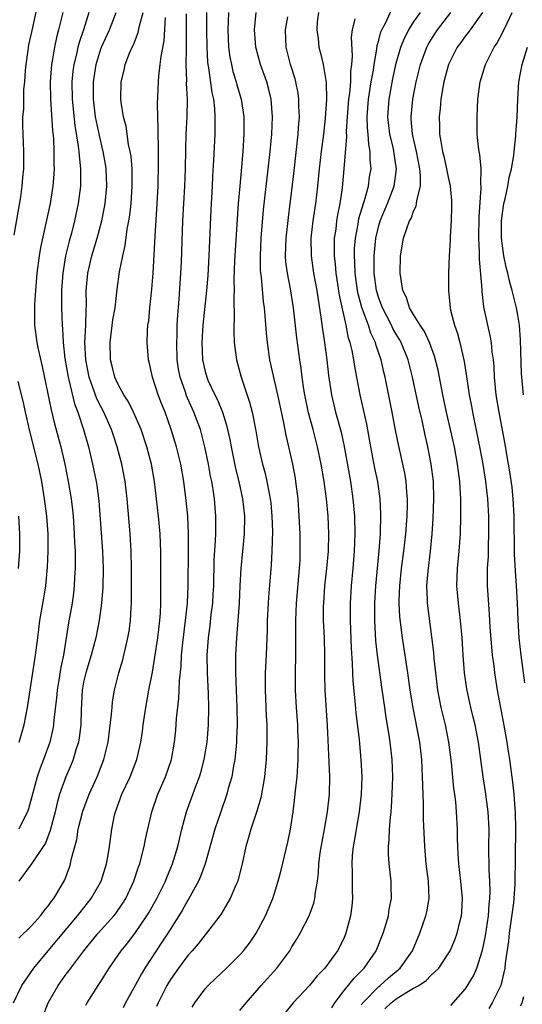
# Model space of a CAD drawing. Units: inches. Extents: x 2580000 to 2583000, y 1491000 to 1494000.
# Drawn here: x 2580366 to 2580424, y 1491443 to 1491556 of the extents above; entities that cross this region are included whole.
import ezdxf

# ---------------------------------------------------------------- set-up
doc = ezdxf.new("R2010")
doc.units = ezdxf.units.IN
doc.header["$MEASUREMENT"] = 0
doc.layers.add('LD25801491_2ft', color=12, linetype='Continuous')

msp = doc.modelspace()

# ---------------------------------------------------------------- linework, layer by layer
at = {"layer": 'LD25801491_2ft'}
for points, elevation in [([(2580365, 1491531.35), (2580365.77, 1491535.77), (2580365.94, 1491537), (2580366.01, 1491537.99), (2580366.13, 1491539), (2580366.13, 1491541), (2580366.03, 1491543), (2580366, 1491544), (2580366.02, 1491545), (2580366.12, 1491545.88), (2580366.11, 1491547), (2580366.13, 1491548.13), (2580366.23, 1491549), (2580366.33, 1491550.33), (2580366.4, 1491551), (2580366.64, 1491552.64), (2580366.72, 1491553.28), (2580367.07, 1491554.93), (2580369.28, 1491565)], 10094), ([(2580405, 1491442.76), (2580405.09, 1491442.91), (2580405.16, 1491443), (2580407, 1491444.86), (2580407.17, 1491445), (2580408.12, 1491445.88), (2580409.46, 1491447), (2580410.86, 1491449), (2580411.72, 1491451), (2580412.42, 1491453), (2580412.52, 1491453.48), (2580412.79, 1491455), (2580412.72, 1491457), (2580412.47, 1491459), (2580412.29, 1491461), (2580412.13, 1491464.13), (2580412.13, 1491465.87), (2580412.05, 1491468.05), (2580412.04, 1491469), (2580411.94, 1491471), (2580411.71, 1491473), (2580411.43, 1491474.57), (2580410.96, 1491476.96), (2580410.62, 1491479), (2580410.33, 1491481), (2580409.72, 1491485), (2580409.42, 1491487.42), (2580409.35, 1491489), (2580409.35, 1491489.35), (2580409.41, 1491491), (2580409.62, 1491493), (2580409.89, 1491495), (2580410.1, 1491497), (2580410.26, 1491499), (2580410.31, 1491500.31), (2580410.31, 1491501), (2580410.23, 1491501.77), (2580410.15, 1491503), (2580409.98, 1491503.98), (2580409.25, 1491507.25), (2580408.92, 1491508.92), (2580408.54, 1491511), (2580407.94, 1491514.06), (2580407.74, 1491515), (2580407.58, 1491515.58), (2580407.27, 1491517), (2580406.68, 1491518.68), (2580406.61, 1491519), (2580406.08, 1491520.08), (2580405.8, 1491521), (2580405.04, 1491523.04), (2580404.61, 1491524.61), (2580404.55, 1491525), (2580404.28, 1491527), (2580404.24, 1491528.24), (2580404.19, 1491529), (2580404.21, 1491529.79), (2580404.3, 1491531), (2580404.61, 1491532.61), (2580404.71, 1491533.29), (2580405.24, 1491535), (2580405.36, 1491535.37), (2580405.81, 1491537), (2580405.94, 1491538.06), (2580406.11, 1491539), (2580406.01, 1491540.02), (2580406.02, 1491541), (2580405.84, 1491541.84), (2580405.78, 1491543), (2580405.7, 1491543.7), (2580405.67, 1491545), (2580405.82, 1491547), (2580406.13, 1491549), (2580406.37, 1491550.37), (2580406.45, 1491551), (2580406.77, 1491552.77), (2580406.81, 1491553.19), (2580407, 1491553.8), (2580407.25, 1491554.75), (2580407.36, 1491555), (2580407.76, 1491555.76), (2580408.53, 1491557.47)], 10120), ([(2580364.93, 1491443), (2580365.9, 1491445), (2580367.28, 1491447), (2580368.92, 1491449), (2580372.3, 1491453), (2580372.6, 1491453.4), (2580373.87, 1491455), (2580375.02, 1491457), (2580375.64, 1491459), (2580375.8, 1491459.8), (2580375.99, 1491461), (2580376.26, 1491463), (2580376.58, 1491464.58), (2580376.68, 1491465), (2580377.42, 1491467), (2580378.36, 1491469), (2580379.15, 1491471), (2580379.61, 1491473), (2580379.78, 1491474.22), (2580379.88, 1491475), (2580380.17, 1491477), (2580380.53, 1491479), (2580380.93, 1491481.07), (2580381.22, 1491482.78), (2580381.54, 1491485), (2580381.78, 1491487), (2580381.85, 1491487.85), (2580381.91, 1491489), (2580381.89, 1491495), (2580381.87, 1491495.87), (2580381.81, 1491497), (2580381.62, 1491499), (2580381.41, 1491501), (2580381.18, 1491503), (2580380.83, 1491505), (2580380.29, 1491507), (2580379.62, 1491509), (2580378.77, 1491511), (2580378.19, 1491512.19), (2580377.65, 1491513), (2580377, 1491514.17), (2580376.61, 1491515), (2580376.3, 1491516.3), (2580376.12, 1491517), (2580376.07, 1491519), (2580376.39, 1491521.61), (2580376.63, 1491523), (2580376.86, 1491525.14), (2580377.13, 1491527.13), (2580377.51, 1491529), (2580377.81, 1491530.19), (2580378.04, 1491532.04), (2580378.22, 1491533), (2580378.33, 1491533.67), (2580378.47, 1491535), (2580378.61, 1491537), (2580378.59, 1491539), (2580378.47, 1491540.47), (2580378.38, 1491541), (2580378.19, 1491541.81), (2580377.89, 1491543.89), (2580377.59, 1491545), (2580377.33, 1491546.67), (2580377.3, 1491547), (2580377.32, 1491549), (2580377.66, 1491550.34), (2580377.8, 1491551), (2580378.3, 1491552.3), (2580378.61, 1491553), (2580378.74, 1491553.26), (2580379.3, 1491554.7), (2580379.44, 1491555.44), (2580379.86, 1491557)], 10102), ([(2580373.62, 1491557), (2580372.98, 1491555), (2580372.48, 1491553.52), (2580372.36, 1491553), (2580372.19, 1491552.19), (2580371.89, 1491551), (2580371.78, 1491550.22), (2580371.67, 1491549), (2580371.69, 1491547), (2580371.99, 1491543.99), (2580372.4, 1491541.6), (2580372.46, 1491541), (2580372.48, 1491540.48), (2580372.66, 1491539), (2580372.66, 1491537.34), (2580372.64, 1491537), (2580372.38, 1491535), (2580371.95, 1491533), (2580371.61, 1491531.61), (2580371.34, 1491530.66), (2580370.94, 1491529), (2580370.6, 1491527), (2580370.47, 1491525), (2580370.46, 1491524.46), (2580370.47, 1491523), (2580370.54, 1491521), (2580370.58, 1491520.58), (2580370.65, 1491519), (2580370.84, 1491517.16), (2580371.22, 1491515), (2580371.31, 1491514.69), (2580371.96, 1491511.96), (2580372.34, 1491511), (2580373.01, 1491509), (2580373.57, 1491507), (2580374.05, 1491505), (2580374.46, 1491503), (2580374.54, 1491502.54), (2580374.77, 1491500.77), (2580375.2, 1491495), (2580375.25, 1491493), (2580375.21, 1491490.79), (2580375.07, 1491489), (2580374.8, 1491487), (2580374.4, 1491485), (2580373.87, 1491483), (2580373.25, 1491481), (2580373, 1491479.92), (2580372.83, 1491479), (2580372.71, 1491476.71), (2580372.68, 1491475), (2580372.5, 1491473.5), (2580372.41, 1491473), (2580372.12, 1491472.12), (2580371.8, 1491471), (2580371.57, 1491470.43), (2580370.95, 1491469), (2580370.25, 1491467), (2580369.97, 1491466.03), (2580369.73, 1491465), (2580369.16, 1491462.84), (2580368.61, 1491461.39), (2580368.37, 1491461), (2580367.02, 1491458.98), (2580365.54, 1491457)], 10098), ([(2580370.62, 1491557), (2580370.13, 1491555), (2580369.89, 1491554.11), (2580369.65, 1491553), (2580369.38, 1491551.38), (2580369.3, 1491551), (2580369.17, 1491549), (2580369.21, 1491547), (2580369.42, 1491543.42), (2580369.53, 1491542.47), (2580369.59, 1491541), (2580369.59, 1491539.59), (2580369.62, 1491539), (2580369.59, 1491538.41), (2580369.47, 1491537), (2580369.14, 1491535), (2580368.05, 1491529.95), (2580367.89, 1491529), (2580367.63, 1491527), (2580367.48, 1491525), (2580367.37, 1491523.37), (2580367.37, 1491521), (2580367.63, 1491519), (2580367.78, 1491518.22), (2580368.25, 1491516.25), (2580369.27, 1491511.27), (2580369.66, 1491509.66), (2580370.38, 1491507), (2580370.84, 1491505), (2580371.24, 1491503), (2580371.58, 1491501), (2580371.74, 1491499.74), (2580371.81, 1491499), (2580371.94, 1491497), (2580371.97, 1491495.97), (2580372.02, 1491495), (2580372.04, 1491493.96), (2580372.03, 1491493), (2580371.96, 1491491.96), (2580371.92, 1491491), (2580371.83, 1491490.17), (2580371.68, 1491489), (2580371.28, 1491486.72), (2580370.68, 1491483), (2580370.38, 1491481.62), (2580370.15, 1491480.15), (2580369.95, 1491479), (2580369.88, 1491478.12), (2580369.59, 1491475.59), (2580369.56, 1491475), (2580369.48, 1491474.52), (2580369.13, 1491473), (2580368.39, 1491471), (2580368, 1491470), (2580367.67, 1491469), (2580367.11, 1491467), (2580366.68, 1491465.32), (2580366.56, 1491465), (2580366.03, 1491464.03), (2580365.55, 1491463)], 10096), ([(2580365.56, 1491450.44), (2580367, 1491451.86), (2580368.04, 1491453), (2580368.44, 1491453.56), (2580369, 1491454.23), (2580369.31, 1491454.69), (2580369.57, 1491455), (2580370.41, 1491456.41), (2580370.84, 1491457.16), (2580371.38, 1491458.62), (2580371.51, 1491459), (2580371.62, 1491459.62), (2580372.21, 1491461.79), (2580372.4, 1491463), (2580372.93, 1491465.07), (2580373.65, 1491467), (2580374.56, 1491469), (2580375.35, 1491471), (2580375.82, 1491473), (2580376.23, 1491476.23), (2580376.28, 1491477), (2580376.34, 1491477.66), (2580376.58, 1491479), (2580377.08, 1491481), (2580377.52, 1491482.48), (2580377.65, 1491483), (2580377.82, 1491483.82), (2580378.11, 1491485), (2580378.24, 1491485.76), (2580378.41, 1491487), (2580378.48, 1491488.48), (2580378.53, 1491489), (2580378.54, 1491489.46), (2580378.53, 1491493), (2580378.5, 1491495), (2580378.36, 1491497), (2580378.04, 1491501), (2580377.8, 1491503), (2580377.4, 1491505), (2580376.87, 1491507), (2580376.41, 1491508.41), (2580376.23, 1491509), (2580375.34, 1491511), (2580375, 1491511.63), (2580374.54, 1491512.54), (2580374.05, 1491513.95), (2580373.65, 1491515), (2580373.25, 1491517), (2580373.16, 1491519), (2580373.26, 1491521), (2580373.29, 1491522.71), (2580373.33, 1491523.33), (2580373.31, 1491525), (2580373.49, 1491527), (2580373.96, 1491529), (2580374.56, 1491531), (2580375.09, 1491533), (2580375.42, 1491534.58), (2580375.48, 1491535), (2580375.67, 1491537), (2580375.6, 1491539), (2580375.52, 1491539.52), (2580375.26, 1491541), (2580374.82, 1491542.82), (2580374.39, 1491545), (2580374.13, 1491547), (2580374.13, 1491549), (2580374.45, 1491551), (2580375, 1491552.82), (2580375.07, 1491553), (2580375.98, 1491555), (2580376.75, 1491557)], 10100), ([(2580368.17, 1491441), (2580368.91, 1491443), (2580370.07, 1491445), (2580371, 1491446.29), (2580371.31, 1491446.69), (2580371.53, 1491447), (2580373.05, 1491449), (2580374.7, 1491451), (2580376.5, 1491453), (2580376.72, 1491453.28), (2580377.54, 1491454.46), (2580377.87, 1491455), (2580378.79, 1491457), (2580379.34, 1491458.66), (2580379.47, 1491459), (2580379.65, 1491459.65), (2580380, 1491461), (2580380.15, 1491461.85), (2580380.85, 1491465), (2580381.54, 1491467), (2580382.43, 1491469), (2580383.13, 1491471), (2580383.46, 1491473), (2580383.61, 1491474.39), (2580383.72, 1491475.72), (2580383.99, 1491478.01), (2580384.03, 1491479), (2580384.05, 1491480.05), (2580384.24, 1491481.76), (2580384.29, 1491483), (2580384.43, 1491484.43), (2580384.75, 1491487), (2580384.96, 1491488.96), (2580385.05, 1491491.05), (2580385.09, 1491495.09), (2580385.09, 1491497), (2580385.01, 1491499), (2580384.82, 1491500.82), (2580384.53, 1491503), (2580384.2, 1491505), (2580383.71, 1491507), (2580383.1, 1491509), (2580382.39, 1491511), (2580381.99, 1491511.99), (2580381.61, 1491513), (2580380.96, 1491515), (2580380.59, 1491516.59), (2580380.47, 1491517), (2580380.33, 1491519), (2580380.36, 1491520.36), (2580380.42, 1491521), (2580380.5, 1491521.5), (2580380.63, 1491523), (2580380.86, 1491525.14), (2580381.02, 1491527), (2580381.24, 1491531.24), (2580381.49, 1491535), (2580381.6, 1491537), (2580381.65, 1491539.65), (2580381.63, 1491541), (2580381.64, 1491541.64), (2580381.59, 1491543), (2580381.61, 1491543.61), (2580381.55, 1491545), (2580381.53, 1491546.47), (2580381.62, 1491549), (2580381.67, 1491549.67), (2580381.84, 1491551), (2580381.94, 1491551.94), (2580382.28, 1491553.72), (2580382.43, 1491556.43)], 10104), ([(2580373.28, 1491442.72), (2580373.43, 1491443), (2580374.7, 1491445), (2580375, 1491445.45), (2580375.96, 1491447), (2580377.35, 1491449), (2580378.09, 1491449.91), (2580379, 1491451.1), (2580380.3, 1491453), (2580380.56, 1491453.44), (2580381.43, 1491455), (2580381.86, 1491455.86), (2580382.42, 1491457), (2580382.58, 1491457.42), (2580383.25, 1491459), (2580383.84, 1491461), (2580384.3, 1491463), (2580384.86, 1491465), (2580385.94, 1491467.94), (2580386.34, 1491469), (2580386.5, 1491469.5), (2580386.9, 1491471), (2580387.22, 1491473), (2580387.37, 1491475), (2580387.42, 1491477), (2580387.38, 1491478.62), (2580387.27, 1491481), (2580387.25, 1491483), (2580387.39, 1491485), (2580387.58, 1491486.42), (2580387.71, 1491487.71), (2580387.87, 1491489), (2580387.93, 1491490.07), (2580387.99, 1491491), (2580388.06, 1491493.94), (2580388.2, 1491496.2), (2580388.22, 1491497), (2580388.22, 1491497.78), (2580388.24, 1491499), (2580388.07, 1491501), (2580387.91, 1491502.09), (2580387.76, 1491503), (2580387.62, 1491503.62), (2580387.38, 1491505), (2580386.98, 1491507), (2580386.45, 1491509), (2580385.71, 1491511), (2580384.86, 1491512.86), (2580384.73, 1491513.27), (2580384.11, 1491515), (2580383.94, 1491515.94), (2580383.78, 1491517), (2580383.73, 1491519), (2580383.77, 1491519.77), (2580383.79, 1491521), (2580383.84, 1491522.16), (2580384.01, 1491524.01), (2580384.21, 1491527), (2580384.28, 1491528.28), (2580384.43, 1491533), (2580384.67, 1491537), (2580384.73, 1491539), (2580384.76, 1491541.24), (2580384.83, 1491543), (2580384.93, 1491545), (2580384.96, 1491547), (2580384.87, 1491548.87), (2580384.88, 1491549.12), (2580384.83, 1491551), (2580384.85, 1491552.85), (2580384.87, 1491553.13), (2580384.85, 1491556.85)], 10106), ([(2580387.16, 1491557), (2580387.16, 1491555), (2580387.19, 1491553), (2580387.27, 1491551.27), (2580387.31, 1491551), (2580387.38, 1491550.62), (2580387.77, 1491547.77), (2580387.95, 1491547), (2580388.07, 1491545.93), (2580388.12, 1491545), (2580388.1, 1491544.1), (2580388.1, 1491543), (2580387.98, 1491539.98), (2580387.86, 1491538.14), (2580387.82, 1491537), (2580387.67, 1491534.33), (2580387.43, 1491529), (2580387.3, 1491526.7), (2580387.17, 1491525), (2580386.75, 1491521), (2580386.62, 1491519), (2580386.7, 1491517), (2580387, 1491515.66), (2580387.19, 1491515), (2580387.33, 1491514.67), (2580388.12, 1491513), (2580388.42, 1491512.42), (2580388.99, 1491511), (2580389.48, 1491509.48), (2580389.84, 1491507.84), (2580389.98, 1491507), (2580390.5, 1491504.5), (2580390.88, 1491503), (2580391.31, 1491501), (2580391.52, 1491499), (2580391.49, 1491497), (2580391.12, 1491493), (2580391, 1491491), (2580390.91, 1491489), (2580390.78, 1491487), (2580390.62, 1491485), (2580390.51, 1491483), (2580390.49, 1491481.51), (2580390.5, 1491481), (2580390.65, 1491477), (2580390.69, 1491475), (2580390.63, 1491473.37), (2580390.61, 1491473), (2580390.56, 1491472.56), (2580390.42, 1491471), (2580390.26, 1491470.26), (2580390.06, 1491469), (2580389.67, 1491467.67), (2580389.5, 1491467), (2580388.79, 1491465), (2580388.12, 1491463), (2580387.02, 1491458.98), (2580386.48, 1491457.52), (2580386.24, 1491457), (2580385.08, 1491454.92), (2580385, 1491454.8), (2580384.36, 1491453.64), (2580383.97, 1491453), (2580382.69, 1491451), (2580382.02, 1491449.98), (2580381.36, 1491449), (2580380.06, 1491447), (2580379.67, 1491446.33), (2580379, 1491445.08), (2580377.85, 1491443), (2580377.57, 1491442.43)], 10108), ([(2580389.71, 1491557), (2580389.63, 1491555), (2580389.7, 1491553), (2580389.85, 1491551.85), (2580390.02, 1491551), (2580390.21, 1491550.21), (2580390.59, 1491549), (2580390.67, 1491548.67), (2580391.16, 1491547), (2580391.44, 1491545), (2580391.47, 1491543.47), (2580391.46, 1491543), (2580391.35, 1491541), (2580391.2, 1491539.2), (2580390.98, 1491537.02), (2580390.82, 1491535), (2580390.39, 1491528.39), (2580390.31, 1491526.31), (2580390.33, 1491525), (2580390.29, 1491524.29), (2580390.35, 1491521.65), (2580390.31, 1491521), (2580390.3, 1491520.3), (2580390.36, 1491519), (2580390.42, 1491518.42), (2580390.62, 1491517), (2580391.15, 1491515), (2580392.12, 1491512.12), (2580392.41, 1491511), (2580392.83, 1491508.83), (2580393.13, 1491507), (2580393.6, 1491505), (2580393.91, 1491503.91), (2580394.12, 1491503), (2580394.36, 1491501.64), (2580394.5, 1491501), (2580394.55, 1491500.55), (2580394.69, 1491499), (2580394.74, 1491497.26), (2580394.69, 1491495), (2580394.61, 1491493.39), (2580394.29, 1491489.71), (2580394.25, 1491489), (2580394.15, 1491487), (2580394.13, 1491485.87), (2580394.05, 1491484.05), (2580394.02, 1491483), (2580393.92, 1491481), (2580393.9, 1491479), (2580394.02, 1491476.02), (2580394.09, 1491475), (2580394.11, 1491473.89), (2580394.1, 1491473), (2580394.05, 1491472.05), (2580394.02, 1491471), (2580393.82, 1491469), (2580393.4, 1491466.6), (2580392.95, 1491465.05), (2580392.26, 1491463), (2580391.98, 1491462.02), (2580391.67, 1491461), (2580391.25, 1491459), (2580390.82, 1491457.18), (2580390.75, 1491457), (2580390.54, 1491456.54), (2580389.9, 1491455), (2580388.82, 1491453.18), (2580388.7, 1491453), (2580387.17, 1491451), (2580387, 1491450.82), (2580386.2, 1491449.8), (2580385.51, 1491449), (2580385, 1491448.44), (2580383.92, 1491447), (2580383, 1491445.69), (2580382.59, 1491445), (2580381.58, 1491443), (2580381.41, 1491442.59)], 10110), ([(2580385.5, 1491442.5), (2580385.8, 1491443), (2580387, 1491444.62), (2580387.35, 1491445), (2580388.21, 1491445.79), (2580389.47, 1491447), (2580391, 1491448.52), (2580391.43, 1491449), (2580392.12, 1491449.88), (2580392.89, 1491451), (2580393.94, 1491453), (2580394.27, 1491453.73), (2580394.78, 1491455), (2580395.42, 1491457), (2580395.74, 1491458.26), (2580396.51, 1491461.49), (2580396.84, 1491463), (2580397.14, 1491465), (2580397.34, 1491466.66), (2580397.41, 1491467.41), (2580397.6, 1491469), (2580397.62, 1491469.62), (2580397.73, 1491471), (2580397.72, 1491471.72), (2580397.74, 1491473), (2580397.69, 1491474.31), (2580397.66, 1491475), (2580397.52, 1491477), (2580397.41, 1491479), (2580397.41, 1491481), (2580397.46, 1491483), (2580397.43, 1491487), (2580397.51, 1491489), (2580397.88, 1491493), (2580397.93, 1491493.93), (2580397.96, 1491495), (2580397.93, 1491497), (2580397.84, 1491499), (2580397.7, 1491501), (2580397.46, 1491503), (2580397.4, 1491503.4), (2580397.11, 1491505), (2580397, 1491505.51), (2580396.34, 1491508.34), (2580396.04, 1491509.96), (2580395.38, 1491513), (2580394.46, 1491517), (2580394.17, 1491519), (2580394.07, 1491520.07), (2580393.93, 1491522.07), (2580393.84, 1491523), (2580393.73, 1491523.73), (2580393.48, 1491526.52), (2580393.41, 1491527), (2580393.38, 1491527.38), (2580393.37, 1491529), (2580393.47, 1491531), (2580393.74, 1491534.26), (2580394.5, 1491541), (2580394.67, 1491543), (2580394.75, 1491545), (2580394.59, 1491547), (2580394.29, 1491548.29), (2580394.09, 1491549), (2580393.37, 1491551), (2580392.83, 1491553), (2580392.69, 1491555), (2580392.86, 1491557)], 10112), ([(2580391, 1491442.1), (2580391.72, 1491443), (2580393, 1491444.45), (2580393.47, 1491445), (2580395.26, 1491447), (2580396.74, 1491449), (2580397, 1491449.44), (2580397.61, 1491450.39), (2580397.96, 1491451), (2580398.97, 1491453), (2580399.52, 1491454.48), (2580399.65, 1491455), (2580399.71, 1491455.72), (2580399.95, 1491457), (2580400.07, 1491457.93), (2580400.1, 1491459), (2580400.25, 1491460.25), (2580400.46, 1491461.54), (2580400.74, 1491463), (2580401.1, 1491465), (2580401.31, 1491467), (2580401.36, 1491469), (2580401.3, 1491470.7), (2580401.09, 1491474.91), (2580400.82, 1491479), (2580400.77, 1491480.77), (2580400.77, 1491483), (2580400.73, 1491485), (2580400.64, 1491487), (2580400.64, 1491488.64), (2580400.65, 1491489), (2580400.8, 1491491), (2580401.02, 1491493), (2580401.19, 1491495), (2580401.24, 1491497), (2580401.17, 1491499), (2580400.97, 1491501.03), (2580400.69, 1491503), (2580400.36, 1491505), (2580399.95, 1491507), (2580399.45, 1491509), (2580398.92, 1491510.92), (2580398.47, 1491513), (2580398.37, 1491513.63), (2580398.18, 1491515), (2580398.06, 1491516.06), (2580397.91, 1491517), (2580397.56, 1491519.56), (2580397.17, 1491523), (2580396.82, 1491525.18), (2580396.47, 1491527), (2580396.31, 1491528.31), (2580396.26, 1491529), (2580396.32, 1491531), (2580396.59, 1491533.41), (2580396.81, 1491535), (2580397, 1491536.52), (2580397.25, 1491538.75), (2580397.7, 1491543), (2580397.77, 1491543.77), (2580397.85, 1491545), (2580397.8, 1491546.2), (2580397.8, 1491547), (2580397.71, 1491547.71), (2580397.45, 1491549), (2580397.36, 1491549.36), (2580396.83, 1491551), (2580396.34, 1491553), (2580396.25, 1491555), (2580396.51, 1491556.51)], 10114), ([(2580400.07, 1491557), (2580399.92, 1491555.92), (2580399.86, 1491555), (2580400, 1491554), (2580400.09, 1491553), (2580400.3, 1491552.3), (2580400.6, 1491551), (2580400.95, 1491548.95), (2580400.99, 1491547), (2580400.84, 1491544.84), (2580400.62, 1491543), (2580400.35, 1491541), (2580400.13, 1491539), (2580399.94, 1491537), (2580399.71, 1491535), (2580399.42, 1491533), (2580399.19, 1491531), (2580399.2, 1491529), (2580399.48, 1491527), (2580399.86, 1491525), (2580400.36, 1491521.64), (2580400.5, 1491520.5), (2580400.74, 1491519), (2580401.03, 1491517), (2580401.21, 1491515.21), (2580401.54, 1491513), (2580402.03, 1491511), (2580402.67, 1491508.67), (2580403.02, 1491507.02), (2580403.73, 1491503), (2580404.02, 1491501), (2580404.2, 1491499), (2580404.25, 1491497), (2580404.18, 1491495), (2580404.02, 1491493), (2580403.83, 1491491), (2580403.7, 1491489), (2580403.7, 1491487), (2580403.81, 1491483.81), (2580403.93, 1491482.07), (2580403.96, 1491481), (2580404.01, 1491480.01), (2580404.24, 1491477.76), (2580404.36, 1491476.36), (2580404.72, 1491473.28), (2580404.93, 1491471), (2580405.03, 1491469), (2580404.97, 1491467), (2580404.75, 1491465), (2580404.38, 1491463), (2580404.19, 1491461.81), (2580404.03, 1491461), (2580403.94, 1491459.94), (2580403.89, 1491459), (2580403.93, 1491458.07), (2580403.95, 1491457), (2580403.94, 1491455.94), (2580403.97, 1491455), (2580403.88, 1491454.12), (2580403.73, 1491453), (2580403.19, 1491451), (2580403, 1491450.53), (2580402.51, 1491449.49), (2580402.25, 1491449), (2580400.8, 1491447), (2580399.9, 1491446.1), (2580399, 1491444.99), (2580397.15, 1491443), (2580396.18, 1491441.82)], 10116), ([(2580401.58, 1491442.42), (2580401.93, 1491443), (2580403, 1491444.4), (2580404.15, 1491445.85), (2580405.33, 1491447), (2580406.69, 1491449), (2580407.51, 1491451), (2580407.75, 1491451.75), (2580408.11, 1491453), (2580408.21, 1491453.79), (2580408.45, 1491455), (2580408.43, 1491456.43), (2580408.41, 1491457), (2580408.34, 1491457.66), (2580408.18, 1491459), (2580408.1, 1491460.1), (2580408.1, 1491461), (2580408.2, 1491461.8), (2580408.23, 1491463), (2580408.33, 1491464.33), (2580408.42, 1491465), (2580408.47, 1491465.53), (2580408.55, 1491467), (2580408.6, 1491469), (2580408.53, 1491471), (2580408.31, 1491473), (2580408.19, 1491473.81), (2580407.85, 1491475.85), (2580407.68, 1491477), (2580407.34, 1491479.34), (2580406.86, 1491483), (2580406.67, 1491484.67), (2580406.54, 1491487), (2580406.55, 1491489), (2580406.67, 1491491), (2580407.04, 1491495.04), (2580407.18, 1491497), (2580407.24, 1491499.24), (2580407.15, 1491501), (2580406.87, 1491503), (2580406.55, 1491504.55), (2580406.08, 1491507), (2580405.61, 1491509.61), (2580404.87, 1491513), (2580404.24, 1491516.24), (2580404.13, 1491517), (2580403.93, 1491518.07), (2580403.7, 1491519), (2580403.52, 1491519.52), (2580403.23, 1491521), (2580402.46, 1491524.46), (2580402.08, 1491527), (2580402.01, 1491528.01), (2580401.89, 1491529), (2580401.88, 1491530.12), (2580401.91, 1491531), (2580402.07, 1491532.07), (2580402.18, 1491533), (2580402.28, 1491533.72), (2580402.54, 1491535), (2580402.8, 1491536.8), (2580403, 1491539), (2580403.3, 1491542.7), (2580403.28, 1491543.28), (2580403.39, 1491545), (2580403.56, 1491547), (2580403.65, 1491547.65), (2580403.77, 1491549), (2580403.78, 1491550.22), (2580403.9, 1491551), (2580403.98, 1491551.98), (2580403.84, 1491554.16), (2580403.96, 1491555), (2580404.28, 1491556.28)], 10118), ([(2580407.71, 1491442.29), (2580408.42, 1491443), (2580409, 1491443.46), (2580410.22, 1491444.22), (2580411, 1491444.67), (2580411.6, 1491445), (2580412.44, 1491445.56), (2580413, 1491446.13), (2580413.91, 1491447), (2580415, 1491448.63), (2580415.22, 1491449), (2580415.76, 1491450.24), (2580416.03, 1491451), (2580416.33, 1491452.33), (2580416.51, 1491453), (2580416.55, 1491453.45), (2580416.63, 1491455), (2580416.46, 1491457), (2580416.21, 1491459), (2580416.15, 1491460.15), (2580416.09, 1491461), (2580416.06, 1491461.94), (2580416.05, 1491463), (2580415.95, 1491465), (2580415.85, 1491466.15), (2580415.75, 1491467), (2580415.65, 1491467.65), (2580415.35, 1491470.65), (2580415.05, 1491473), (2580414.66, 1491475), (2580414.19, 1491477), (2580413.81, 1491479), (2580413.55, 1491481), (2580413.38, 1491482.62), (2580413.32, 1491483.32), (2580413.12, 1491485.12), (2580412.6, 1491489), (2580412.6, 1491489.4), (2580412.53, 1491491), (2580412.68, 1491492.68), (2580412.97, 1491495), (2580413.14, 1491497), (2580413.25, 1491498.75), (2580413.34, 1491501), (2580413.28, 1491503), (2580413.02, 1491505), (2580412.63, 1491507), (2580412.33, 1491508.33), (2580411.98, 1491510.02), (2580411.61, 1491511.61), (2580410.89, 1491515), (2580410.37, 1491517), (2580409.57, 1491519), (2580409.37, 1491519.37), (2580409, 1491519.96), (2580408.63, 1491520.63), (2580408.45, 1491521), (2580407.41, 1491523), (2580407.31, 1491523.31), (2580407, 1491524.11), (2580406.73, 1491525), (2580406.48, 1491527), (2580406.48, 1491528.48), (2580406.46, 1491529), (2580406.64, 1491531), (2580407, 1491532.49), (2580407.15, 1491533), (2580408.01, 1491535), (2580408.77, 1491537), (2580409.04, 1491538.96), (2580408.76, 1491540.76), (2580408.74, 1491541), (2580408.68, 1491541.32), (2580408.28, 1491543), (2580408.05, 1491545), (2580408.2, 1491547), (2580408.63, 1491549.37), (2580409, 1491551.17), (2580409.52, 1491553), (2580409.95, 1491554.05), (2580410.46, 1491555), (2580411, 1491555.86), (2580411.8, 1491557)], 10122), ([(2580415.3, 1491442.7), (2580417, 1491444.59), (2580417.89, 1491446.11), (2580418.27, 1491447), (2580418.95, 1491449.05), (2580419.29, 1491450.71), (2580419.62, 1491453), (2580419.7, 1491454.3), (2580419.78, 1491455), (2580419.81, 1491455.81), (2580419.78, 1491457), (2580419.7, 1491458.3), (2580419.67, 1491461), (2580419.69, 1491463), (2580419.59, 1491465), (2580419.29, 1491467.29), (2580419.02, 1491469), (2580418.46, 1491473), (2580418.08, 1491475), (2580417.88, 1491475.88), (2580417.61, 1491477), (2580417.14, 1491479.14), (2580416.88, 1491481), (2580416.72, 1491483), (2580416.58, 1491485), (2580416.4, 1491487), (2580416.16, 1491489), (2580416, 1491491), (2580416.03, 1491492.03), (2580416.07, 1491493), (2580416.27, 1491495), (2580416.4, 1491497), (2580416.45, 1491499), (2580416.43, 1491500.43), (2580416.44, 1491501), (2580416.42, 1491501.58), (2580416.32, 1491503), (2580416.16, 1491504.16), (2580416.06, 1491505), (2580415.7, 1491507), (2580415.27, 1491509), (2580414.81, 1491511), (2580414.39, 1491513), (2580413.83, 1491515.83), (2580413.42, 1491517.42), (2580412.83, 1491519), (2580412.26, 1491520.26), (2580411.75, 1491521), (2580411, 1491522.22), (2580410.54, 1491523), (2580410.17, 1491524.17), (2580409.76, 1491525), (2580409.52, 1491526.48), (2580409.47, 1491527), (2580409.5, 1491529), (2580409.84, 1491531), (2580410.25, 1491532.25), (2580410.54, 1491533), (2580410.71, 1491533.29), (2580411, 1491534.14), (2580411.29, 1491534.71), (2580411.34, 1491535), (2580411.37, 1491535.37), (2580411.79, 1491537), (2580411.81, 1491538.19), (2580411.72, 1491539), (2580411.32, 1491541), (2580410.86, 1491543), (2580410.74, 1491544.74), (2580410.71, 1491545), (2580410.91, 1491547), (2580411.31, 1491549), (2580411.79, 1491551), (2580412.27, 1491552.27), (2580412.53, 1491553), (2580412.69, 1491553.31), (2580413.46, 1491554.54), (2580413.77, 1491555), (2580415.3, 1491557)], 10124), ([(2580418.93, 1491557), (2580417.5, 1491555), (2580417.3, 1491554.7), (2580417, 1491554.32), (2580416.45, 1491553.55), (2580416.04, 1491553), (2580415.01, 1491551), (2580414.49, 1491549), (2580414.36, 1491548.36), (2580414.15, 1491547), (2580414.06, 1491545.94), (2580413.94, 1491545), (2580413.97, 1491543.97), (2580413.97, 1491543), (2580414.16, 1491542.16), (2580414.32, 1491541), (2580414.47, 1491540.47), (2580414.81, 1491539), (2580415, 1491538.04), (2580415.23, 1491537), (2580415.36, 1491535.36), (2580415.38, 1491535), (2580415.37, 1491534.63), (2580415.33, 1491533), (2580415.21, 1491531.21), (2580415.21, 1491530.79), (2580415.1, 1491529), (2580415.03, 1491527.03), (2580415.02, 1491525), (2580415.21, 1491523), (2580415.26, 1491522.74), (2580415.71, 1491521), (2580416.06, 1491520.06), (2580416.32, 1491519), (2580416.83, 1491516.83), (2580417.11, 1491515.11), (2580417.41, 1491513), (2580417.66, 1491511.66), (2580417.77, 1491511), (2580417.97, 1491510.03), (2580418.34, 1491508.34), (2580418.6, 1491507), (2580418.96, 1491505), (2580419.28, 1491503), (2580419.5, 1491501), (2580419.63, 1491499), (2580419.64, 1491497), (2580419.58, 1491495.58), (2580419.59, 1491494.41), (2580419.49, 1491493), (2580419.48, 1491491.48), (2580419.49, 1491491), (2580419.51, 1491490.48), (2580419.72, 1491487.72), (2580419.78, 1491486.22), (2580419.96, 1491483.96), (2580420.06, 1491483), (2580420.23, 1491481.77), (2580420.32, 1491481), (2580420.63, 1491479), (2580421.33, 1491475.33), (2580421.75, 1491473), (2580421.91, 1491471.91), (2580422.06, 1491471), (2580422.41, 1491468.41), (2580422.55, 1491467), (2580422.66, 1491465.34), (2580422.7, 1491465), (2580422.74, 1491463), (2580422.67, 1491456.67), (2580422.54, 1491455), (2580422.49, 1491454.49), (2580422.01, 1491451), (2580421.92, 1491450.08), (2580421.56, 1491447.56), (2580421.52, 1491447), (2580421.04, 1491445), (2580421, 1491444.9), (2580420.06, 1491443), (2580419.66, 1491442.34)], 10126), ([(2580423.83, 1491479.83), (2580423.38, 1491483), (2580423.17, 1491485), (2580423.05, 1491487.05), (2580422.98, 1491489.02), (2580422.87, 1491491), (2580422.73, 1491492.73), (2580422.63, 1491494.63), (2580422.59, 1491499), (2580422.48, 1491501), (2580422.34, 1491502.34), (2580422.1, 1491504.1), (2580421.95, 1491505), (2580421.51, 1491507.51), (2580420.84, 1491511), (2580420.52, 1491513), (2580420.33, 1491515), (2580420.27, 1491516.27), (2580420.2, 1491517), (2580420.05, 1491517.95), (2580419.97, 1491519), (2580419.82, 1491519.82), (2580419.55, 1491521), (2580419.11, 1491523.11), (2580418.89, 1491524.89), (2580418.89, 1491525.11), (2580418.59, 1491528.59), (2580418.59, 1491529.41), (2580418.52, 1491531), (2580418.55, 1491533.46), (2580418.8, 1491536.8), (2580418.79, 1491537), (2580418.76, 1491537.24), (2580418.78, 1491539), (2580418.63, 1491540.63), (2580418.54, 1491541), (2580418.46, 1491541.54), (2580418.33, 1491543), (2580418.32, 1491545), (2580418.42, 1491547), (2580418.67, 1491549), (2580419.28, 1491551), (2580419.54, 1491551.54), (2580420.3, 1491553), (2580420.59, 1491553.41), (2580421.29, 1491554.71), (2580421.76, 1491555.76), (2580422.37, 1491557)], 10128), ([(2580423.67, 1491513), (2580423.43, 1491515.43), (2580423.32, 1491519.32), (2580423.18, 1491521), (2580423, 1491522.15), (2580422.84, 1491523), (2580422.36, 1491525), (2580422.05, 1491526.05), (2580421.85, 1491527), (2580421.66, 1491527.66), (2580421.39, 1491529), (2580421.12, 1491531), (2580421.13, 1491533), (2580421.4, 1491535), (2580421.53, 1491535.53), (2580421.84, 1491537), (2580422, 1491538), (2580422.27, 1491539), (2580422.54, 1491540.54), (2580422.58, 1491541), (2580422.79, 1491542.79), (2580422.79, 1491543), (2580422.94, 1491544.94), (2580423.02, 1491547.02), (2580423.13, 1491549), (2580423.49, 1491551), (2580424.13, 1491553)], 10130), ([(2580365.59, 1491473), (2580366.17, 1491475), (2580366.55, 1491477), (2580367.48, 1491483), (2580367.72, 1491485), (2580367.98, 1491487), (2580368.43, 1491489.57), (2580368.65, 1491491), (2580368.85, 1491493.15), (2580368.92, 1491495), (2580368.91, 1491497), (2580368.78, 1491499), (2580368.52, 1491501), (2580368.18, 1491503), (2580367.77, 1491505), (2580366.81, 1491508.81), (2580366.31, 1491511), (2580366.09, 1491512.09), (2580365.48, 1491514.52)], 10094), ([(2580365.51, 1491493), (2580365.65, 1491495), (2580365.67, 1491497), (2580365.55, 1491499)], 10092), ([(2580423.33, 1491442.67), (2580423.49, 1491443), (2580423.71, 1491443.71)], 10128)]:
    msp.add_lwpolyline(points, dxfattribs=dict(at, elevation=elevation))

doc.saveas('drawing.dxf')
